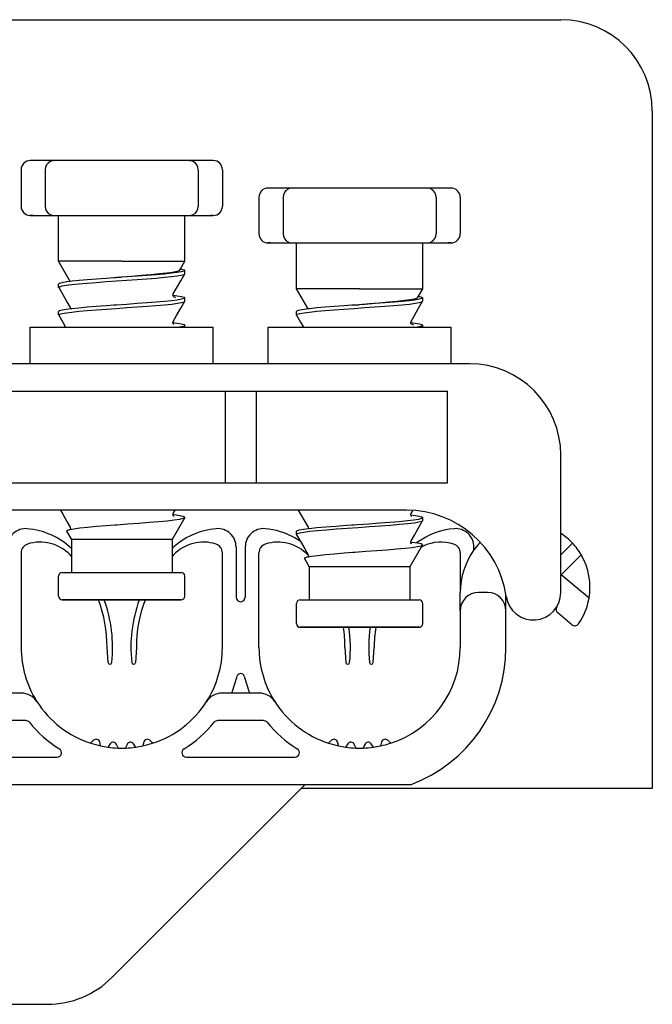
# Model space of a CAD drawing. Extents: x 207 to 999, y 210 to 769.
# Drawn here: x 881 to 888, y 726 to 737 of the extents above; entities that cross this region are included whole.
import ezdxf

# ---------------------------------------------------------------- set-up
doc = ezdxf.new("R2010")
doc.units = 0
doc.header["$LTSCALE"] = 65.395
doc.header["$MEASUREMENT"] = 0
for name, color, linetype in [('133-357792_DXF_CONTINUOUS_LINE', 7, 'CONTINUOUS'), ('59-273163_DXF_CONTINUOUS_LINE', 7, 'CONTINUOUS'), ('59-273165_DXF_CONTINUOUS_LINE', 7, 'CONTINUOUS'), ('59-273170_DXF_CONTINUOUS_LINE', 7, 'CONTINUOUS')]:
    doc.layers.add(name, color=color, linetype=linetype)

msp = doc.modelspace()

# ---------------------------------------------------------------- linework, layer by layer
at = {"layer": '133-357792_DXF_CONTINUOUS_LINE', "color": 3, "linetype": 'Continuous'}
for p, q in [((866.16849, 737.23547), (886.76849, 737.23547)), ((887.76849, 736.23547), (887.76849, 728.83547)), ((883.96849, 728.83547), (883.92849, 728.83547)), ((887.76849, 728.83547), (883.96849, 728.83547))]:
    msp.add_line(p, q, dxfattribs=at)
msp.add_arc((886.76849, 736.23547), 1, 0, 90, dxfattribs=at)
at = {"layer": '59-273163_DXF_CONTINUOUS_LINE', "color": 7, "linetype": 'Continuous'}
for p, q in [((880.99849, 735.69547), (880.9685, 735.69547)), ((881.10311, 735.69547), (880.99849, 735.69547)), ((881.18177, 735.69547), (881.10311, 735.69547)), ((881.23212, 735.69547), (881.18177, 735.69547)), ((881.2321, 735.69547), (881.2321, 735.69547)), ((881.33309, 735.69547), (881.2321, 735.69547)), ((881.53137, 735.69547), (881.33309, 735.69547)), ((881.72129, 735.69547), (881.53137, 735.69547)), ((881.89708, 735.69547), (881.72129, 735.69547)), ((882.0399, 735.69547), (881.89708, 735.69547)), ((882.21569, 735.69547), (882.0399, 735.69547)), ((882.40561, 735.69547), (882.21569, 735.69547)), ((882.60389, 735.69547), (882.40561, 735.69547)), ((882.70488, 735.69547), (882.60389, 735.69547)), ((882.75521, 735.69547), (882.70486, 735.69547)), ((882.70488, 735.69547), (882.70488, 735.69547)), ((882.83388, 735.69547), (882.75521, 735.69547)), ((882.93849, 735.69547), (882.83388, 735.69547)), ((882.96848, 735.69547), (882.93849, 735.69547)), ((880.86849, 735.59547), (880.86849, 735.19547)), ((881.13209, 735.59547), (881.13209, 735.19547)), ((882.80489, 735.59547), (882.80489, 735.19547)), ((883.06849, 735.59547), (883.06849, 735.19547)), ((883.59849, 735.39547), (883.5685, 735.39547)), ((883.70311, 735.39547), (883.59849, 735.39547)), ((883.78177, 735.39547), (883.70311, 735.39547)), ((883.83212, 735.39547), (883.78177, 735.39547)), ((883.8321, 735.39547), (883.8321, 735.39547)), ((883.93309, 735.39547), (883.8321, 735.39547)), ((884.13137, 735.39547), (883.93309, 735.39547)), ((884.32129, 735.39547), (884.13137, 735.39547)), ((884.49708, 735.39547), (884.32129, 735.39547)), ((884.6399, 735.39547), (884.49708, 735.39547)), ((884.81569, 735.39547), (884.6399, 735.39547)), ((885.00561, 735.39547), (884.81569, 735.39547)), ((885.20389, 735.39547), (885.00561, 735.39547)), ((885.30488, 735.39547), (885.20389, 735.39547)), ((885.35521, 735.39547), (885.30486, 735.39547)), ((885.30488, 735.39547), (885.30488, 735.39547)), ((885.43388, 735.39547), (885.35521, 735.39547)), ((885.53849, 735.39547), (885.43388, 735.39547)), ((885.56848, 735.39547), (885.53849, 735.39547)), ((883.46849, 735.29547), (883.46849, 734.89547)), ((883.73209, 735.29547), (883.73209, 734.89547)), ((885.40489, 735.29547), (885.40489, 734.89547)), ((885.66849, 735.29547), (885.66849, 734.89547)), ((880.9685, 735.09547), (880.99849, 735.09547)), ((880.99849, 735.09547), (881.10311, 735.09547)), ((881.10311, 735.09547), (881.18177, 735.09547)), ((881.18177, 735.09547), (881.23212, 735.09547)), ((881.2321, 735.09547), (881.2321, 735.09547)), ((881.2321, 735.09547), (881.33309, 735.09547)), ((881.27849, 734.94547), (881.27849, 735.09547)), ((881.33309, 735.09547), (881.53137, 735.09547)), ((881.53137, 735.09547), (881.72129, 735.09547)), ((881.72129, 735.09547), (881.89708, 735.09547)), ((881.89708, 735.09547), (882.0399, 735.09547)), ((882.0399, 735.09547), (882.21569, 735.09547)), ((882.21569, 735.09547), (882.40561, 735.09547)), ((882.40561, 735.09547), (882.60389, 735.09547)), ((882.60389, 735.09547), (882.70488, 735.09547)), ((882.65849, 735.0596), (882.65849, 735.09547)), ((882.65849, 734.79547), (882.65849, 735.0596)), ((882.70486, 735.09547), (882.75521, 735.09547)), ((882.70488, 735.09547), (882.70488, 735.09547)), ((882.75521, 735.09547), (882.83388, 735.09547)), ((882.83388, 735.09547), (882.93849, 735.09547)), ((882.93849, 735.09547), (882.96848, 735.09547)), ((881.27849, 734.9096), (881.27849, 734.94547)), ((881.27849, 734.64547), (881.27849, 734.9096)), ((882.65849, 734.7596), (882.65849, 734.79547)), ((882.65849, 734.59547), (882.65849, 734.7596)), ((883.5685, 734.79547), (883.59849, 734.79547)), ((883.59849, 734.79547), (883.70311, 734.79547)), ((883.70311, 734.79547), (883.78177, 734.79547)), ((883.78177, 734.79547), (883.83212, 734.79547)), ((883.8321, 734.79547), (883.8321, 734.79547)), ((883.8321, 734.79547), (883.93309, 734.79547)), ((883.87849, 734.64547), (883.87849, 734.79547)), ((883.93309, 734.79547), (884.13137, 734.79547)), ((884.13137, 734.79547), (884.32129, 734.79547)), ((884.32129, 734.79547), (884.49708, 734.79547)), ((884.49708, 734.79547), (884.6399, 734.79547)), ((884.6399, 734.79547), (884.81569, 734.79547)), ((884.81569, 734.79547), (885.00561, 734.79547)), ((885.00561, 734.79547), (885.20389, 734.79547)), ((885.20389, 734.79547), (885.30488, 734.79547)), ((885.25849, 734.7596), (885.25849, 734.79547)), ((885.25849, 734.49547), (885.25849, 734.7596)), ((885.30486, 734.79547), (885.35521, 734.79547)), ((885.30488, 734.79547), (885.30488, 734.79547)), ((885.35521, 734.79547), (885.43388, 734.79547)), ((885.43388, 734.79547), (885.53849, 734.79547)), ((885.53849, 734.79547), (885.56848, 734.79547)), ((881.27849, 734.6096), (881.27849, 734.64547)), ((881.27849, 734.59547), (881.27849, 734.6096)), ((881.40592, 734.37476), (881.27849, 734.59547)), ((882.61087, 734.51299), (882.65849, 734.59547)), ((883.87849, 734.6096), (883.87849, 734.64547)), ((883.87849, 734.34547), (883.87849, 734.6096)), ((882.60105, 734.49597), (882.61087, 734.51299)), ((882.65849, 734.4596), (882.65849, 734.49547)), ((882.65849, 734.4596), (882.65849, 734.49547)), ((885.25849, 734.4596), (885.25849, 734.49547)), ((881.40763, 734.37498), (881.40592, 734.37476)), ((881.89486, 734.41537), (881.88216, 734.41448)), ((881.9054, 734.4161), (881.89486, 734.41537)), ((881.90537, 734.4164), (881.96484, 734.42106)), ((881.9111, 734.4165), (881.9054, 734.4161)), ((881.9649, 734.42022), (881.9111, 734.4165)), ((882.65794, 734.45769), (882.65849, 734.4596)), ((885.25849, 734.29547), (885.25849, 734.4596)), ((881.27849, 734.3096), (881.27849, 734.34547)), ((881.27849, 734.3096), (881.27849, 734.34547)), ((881.27904, 734.30769), (881.27849, 734.3096)), ((883.87849, 734.3096), (883.87849, 734.34547)), ((883.87849, 734.29547), (883.87849, 734.3096)), ((884.00592, 734.07476), (883.87849, 734.29547)), ((885.21087, 734.21299), (885.25849, 734.29547)), ((882.52835, 734.22511), (882.52986, 734.22492)), ((882.52849, 734.22509), (882.5284, 734.22554)), ((882.5316, 734.23864), (882.5316, 734.23866)), ((882.53622, 734.20864), (882.53531, 734.20893)), ((882.65794, 734.15769), (882.65849, 734.1596)), ((882.65849, 734.1596), (882.65849, 734.19547)), ((882.65849, 734.1596), (882.65849, 734.19547)), ((885.20105, 734.19597), (885.21087, 734.21299)), ((885.25794, 734.15769), (885.25849, 734.1596)), ((885.25849, 734.1596), (885.25849, 734.19547)), ((885.25849, 734.1596), (885.25849, 734.19547)), ((881.40538, 734.08866), (881.40538, 734.08866)), ((881.40832, 734.07508), (881.40712, 734.07493)), ((881.90538, 734.1161), (881.88216, 734.11448)), ((881.90994, 734.11642), (881.90538, 734.1161)), ((884.00763, 734.07498), (884.00592, 734.07476)), ((884.49486, 734.11537), (884.48216, 734.11448)), ((884.5054, 734.1161), (884.49486, 734.11537)), ((884.50537, 734.1164), (884.56484, 734.12106)), ((884.5111, 734.1165), (884.5054, 734.1161)), ((884.5649, 734.12022), (884.5111, 734.1165)), ((881.27849, 734.0096), (881.27849, 734.04547)), ((881.27849, 734.0096), (881.27849, 734.04547)), ((881.27904, 734.00769), (881.27849, 734.0096)), ((883.87849, 734.0096), (883.87849, 734.04547)), ((883.87849, 734.0096), (883.87849, 734.04547)), ((883.87904, 734.00769), (883.87849, 734.0096)), ((882.52869, 733.92506), (882.52987, 733.92491)), ((882.5316, 733.93866), (882.5316, 733.93866)), ((882.65849, 733.89547), (882.64918, 733.88762)), ((882.65849, 733.87547), (882.65849, 733.89547)), ((882.65849, 733.87547), (882.65849, 733.89547)), ((885.12835, 733.92511), (885.12986, 733.92492)), ((885.12849, 733.92509), (885.1284, 733.92554)), ((885.1316, 733.93864), (885.1316, 733.93866)), ((885.13622, 733.90864), (885.13531, 733.90893)), ((885.25849, 733.89547), (885.24913, 733.8876)), ((885.25849, 733.87547), (885.25849, 733.89547)), ((885.25849, 733.87547), (885.25849, 733.89547)), ((882.65706, 731.79549), (882.51849, 731.55547)), ((882.65706, 731.79549), (882.51849, 731.55547)), ((882.53008, 731.82493), (882.52825, 731.82513)), ((882.52848, 731.8251), (882.5284, 731.82552)), ((882.5316, 731.83866), (882.55284, 731.87547)), ((882.5316, 731.83864), (882.5316, 731.83866)), ((885.12868, 731.82508), (885.12986, 731.82493)), ((885.1316, 731.83866), (885.14941, 731.86954)), ((885.1316, 731.83866), (885.1316, 731.83866)), ((885.25849, 731.7596), (885.25849, 731.79547)), ((885.25849, 731.7596), (885.25849, 731.79547)), ((881.40538, 731.68866), (881.40538, 731.68866)), ((881.89361, 731.71531), (881.90539, 731.71619)), ((884.00538, 731.68866), (884.00538, 731.68866)), ((884.48216, 731.71448), (884.50538, 731.7161)), ((885.25849, 731.7596), (885.25794, 731.75769)), ((881.36609, 731.64624), (881.41849, 731.55547)), ((881.36609, 731.64624), (881.41849, 731.55547)), ((881.39843, 731.66404), (881.40585, 731.66544)), ((883.87849, 731.6096), (883.87849, 731.64547)), ((883.87849, 731.6096), (883.87904, 731.60769)), ((884.00717, 731.67495), (884.00819, 731.67508)), ((884.00819, 731.67508), (884.01883, 731.67647)), ((881.41849, 731.55547), (881.41849, 731.19547)), ((881.41849, 731.55547), (881.41849, 731.19547)), ((882.51849, 731.55547), (882.51849, 731.19547)), ((882.51849, 731.55547), (882.51849, 731.19547)), ((885.25706, 731.49549), (885.11849, 731.25547)), ((885.25706, 731.49549), (885.11849, 731.25547)), ((885.13008, 731.52493), (885.12825, 731.52513)), ((885.12848, 731.5251), (885.1284, 731.52552)), ((885.1316, 731.53864), (885.1316, 731.53866)), ((883.99843, 731.36404), (884.00585, 731.36544)), ((884.00538, 731.38866), (884.00538, 731.38866)), ((884.49361, 731.41531), (884.50539, 731.41619)), ((883.96609, 731.34624), (884.01849, 731.25547)), ((883.96609, 731.34624), (884.01849, 731.25547)), ((884.01849, 731.25547), (884.01849, 730.89547)), ((884.01849, 731.25547), (884.01849, 730.89547)), ((885.11849, 731.25547), (885.11849, 730.89547)), ((885.11849, 731.25547), (885.11849, 730.89547)), ((881.27849, 731.04547), (881.27849, 731.15547)), ((881.3185, 731.19547), (881.41849, 731.19547)), ((881.41849, 731.19547), (882.51849, 731.19547)), ((881.41849, 731.19547), (881.41926, 731.19547)), ((882.51849, 731.19547), (882.61607, 731.19547)), ((882.61607, 731.19547), (882.61846, 731.19547)), ((882.61607, 731.19547), (882.61715, 731.19547)), ((882.65849, 730.93547), (882.65849, 731.15547)), ((881.27849, 731.0096), (881.27849, 731.04547)), ((881.27849, 730.93547), (881.27849, 731.0096)), ((881.3293, 730.89547), (881.31849, 730.89547)), ((881.32022, 730.89547), (881.31852, 730.89547)), ((881.31852, 730.89547), (881.32931, 730.89547)), ((881.95658, 730.89547), (881.3293, 730.89547)), ((881.96849, 730.89547), (881.95658, 730.89547)), ((881.95658, 730.89547), (881.96849, 730.89547)), ((882.61145, 730.89547), (881.96849, 730.89547)), ((882.60951, 730.89547), (882.61671, 730.89547)), ((882.61848, 730.89547), (882.61145, 730.89547)), ((882.61671, 730.89547), (882.61846, 730.89547)), ((883.87849, 730.74547), (883.87849, 730.85547)), ((883.9185, 730.89547), (884.01849, 730.89547)), ((884.01849, 730.89547), (885.11849, 730.89547)), ((884.01849, 730.89547), (884.01926, 730.89547)), ((885.11849, 730.89547), (885.21607, 730.89547)), ((885.21607, 730.89547), (885.21846, 730.89547)), ((885.21607, 730.89547), (885.21715, 730.89547)), ((885.25849, 730.63547), (885.25849, 730.85547)), ((883.87849, 730.7096), (883.87849, 730.74547)), ((883.87849, 730.63547), (883.87849, 730.7096)), ((883.9293, 730.59547), (883.91849, 730.59547)), ((883.92022, 730.59547), (883.91852, 730.59547)), ((883.91852, 730.59547), (883.92931, 730.59547)), ((884.55658, 730.59547), (883.9293, 730.59547)), ((884.56849, 730.59547), (884.55658, 730.59547)), ((884.55658, 730.59547), (884.56849, 730.59547)), ((885.21145, 730.59547), (884.56849, 730.59547)), ((885.20951, 730.59547), (885.21671, 730.59547)), ((885.21848, 730.59547), (885.21145, 730.59547)), ((885.21671, 730.59547), (885.21846, 730.59547))]:
    msp.add_line(p, q, dxfattribs=at)
for points in [[(880.99849, 735.69547), (880.98222, 735.69547), (880.97198, 735.69547), (880.96914, 735.69547)], [(882.96785, 735.69547), (882.96849, 735.69547), (882.965, 735.69547), (882.95476, 735.69547), (882.93849, 735.69547)], [(883.59849, 735.39547), (883.58222, 735.39547), (883.57198, 735.39547), (883.56914, 735.39547)], [(885.56785, 735.39547), (885.56849, 735.39547), (885.565, 735.39547), (885.55476, 735.39547), (885.53849, 735.39547)], [(880.99849, 735.09547), (880.98222, 735.09547), (880.97198, 735.09547), (880.96914, 735.09547)], [(882.96785, 735.09547), (882.96849, 735.09547), (882.965, 735.09547), (882.95476, 735.09547), (882.93849, 735.09547)], [(883.59849, 734.79547), (883.58222, 734.79547), (883.57198, 734.79547), (883.56914, 734.79547)], [(885.56785, 734.79547), (885.56849, 734.79547), (885.565, 734.79547), (885.55476, 734.79547), (885.53849, 734.79547)], [(881.96849, 734.59547), (881.85196, 734.59547), (881.73878, 734.59547), (881.6322, 734.59547), (881.53528, 734.59547), (881.45081, 734.59547), (881.3812, 734.59547), (881.32847, 734.59547), (881.29412, 734.59547), (881.27915, 734.59547), (881.27849, 734.59547)], [(881.96849, 734.59547), (882.09528, 734.59547), (882.21775, 734.59547), (882.33173, 734.59547), (882.43334, 734.59547), (882.51912, 734.59547), (882.58615, 734.59547), (882.63215, 734.59547), (882.65555, 734.59547), (882.65849, 734.59547)], [(882.60105, 734.49598), (882.59596, 734.49166), (882.56997, 734.4829), (882.52398, 734.47412), (882.45975, 734.46532), (882.37966, 734.45651), (882.28663, 734.44767), (882.18402, 734.43882), (882.07547, 734.42995), (881.96484, 734.42106)], [(882.65849, 734.49547), (882.64909, 734.48758), (882.6207, 734.4796), (882.57422, 734.47163), (882.51192, 734.46377), (882.43496, 734.45592), (882.34552, 734.44807), (882.24622, 734.44025), (882.13943, 734.43243), (882.02646, 734.42449), (881.9649, 734.42022)], [(882.61087, 734.51299), (882.62327, 734.51079), (882.64963, 734.50313), (882.65849, 734.49547)], [(881.40592, 734.37476), (881.36276, 734.36932), (881.31629, 734.36135), (881.28789, 734.35336), (881.27849, 734.34547)], [(881.39116, 734.33703), (881.42249, 734.34101), (881.49938, 734.3489), (881.58998, 734.35687), (881.69066, 734.36481), (881.79748, 734.37264), (881.90994, 734.38054), (882.02456, 734.38848), (882.13665, 734.39635), (882.24342, 734.40417), (882.34433, 734.4121), (882.43526, 734.42007), (882.51256, 734.42797), (882.57461, 734.43581), (882.62088, 734.44376), (882.64913, 734.45173), (882.65794, 734.45769)], [(881.88216, 734.41448), (881.7981, 734.40856), (881.69114, 734.40072), (881.59106, 734.39284), (881.50157, 734.38499), (881.42504, 734.37717), (881.40763, 734.37498)], [(882.5316, 734.23866), (882.56875, 734.30307), (882.61393, 734.38139), (882.65794, 734.45769)], [(881.27849, 734.3096), (881.2878, 734.31745), (881.31574, 734.32536), (881.36122, 734.33322), (881.39116, 734.33703)], [(881.27904, 734.30769), (881.32305, 734.23139), (881.36823, 734.15307), (881.40538, 734.08866)], [(884.56849, 734.29547), (884.45196, 734.29547), (884.33878, 734.29547), (884.2322, 734.29547), (884.13528, 734.29547), (884.05081, 734.29547), (883.9812, 734.29547), (883.92847, 734.29547), (883.89412, 734.29547), (883.87915, 734.29547), (883.87849, 734.29547)], [(884.56849, 734.29547), (884.69528, 734.29547), (884.81775, 734.29547), (884.93173, 734.29547), (885.03334, 734.29547), (885.11912, 734.29547), (885.18615, 734.29547), (885.23215, 734.29547), (885.25555, 734.29547), (885.25849, 734.29547)], [(881.27849, 734.0096), (881.28775, 734.01743), (881.31545, 734.0253), (881.36114, 734.03321), (881.42302, 734.04107), (881.50042, 734.049), (881.59163, 734.05701), (881.69294, 734.06498), (881.80026, 734.07284), (881.91191, 734.08068), (882.02536, 734.08854), (882.13762, 734.09642), (882.24495, 734.10428), (882.3462, 734.11226), (882.4373, 734.12026), (882.51457, 734.1282), (882.57621, 734.13604), (882.62149, 734.14389), (882.64918, 734.15174), (882.65794, 734.15769)], [(882.65849, 734.19547), (882.64913, 734.1876), (882.62088, 734.17964), (882.57461, 734.17169), (882.51256, 734.16385), (882.43526, 734.15595), (882.34433, 734.14798), (882.24342, 734.14004), (882.13665, 734.13223), (882.02456, 734.12436), (881.90994, 734.11642)], [(882.5284, 734.22647), (882.52914, 734.23241), (882.5316, 734.23864)], [(882.53531, 734.20893), (882.53494, 734.20923), (882.52996, 734.2171), (882.52849, 734.22509)], [(882.52986, 734.22492), (882.57459, 734.21926), (882.62086, 734.21131), (882.64913, 734.20335), (882.65849, 734.19547)], [(882.5316, 733.93866), (882.56875, 734.00307), (882.61393, 734.08139), (882.65794, 734.15769)], [(882.53598, 734.20791), (882.53738, 734.20725), (882.53531, 734.20893)], [(882.55779, 734.19635), (882.54886, 734.20467), (882.53622, 734.20864)], [(883.99116, 734.03703), (884.02249, 734.04101), (884.09938, 734.0489), (884.18998, 734.05687), (884.29066, 734.06481), (884.39748, 734.07264), (884.50994, 734.08054), (884.62456, 734.08848), (884.73665, 734.09635), (884.84342, 734.10417), (884.94433, 734.1121), (885.03526, 734.12007), (885.11256, 734.12797), (885.17461, 734.13581), (885.22088, 734.14376), (885.24913, 734.15173), (885.25794, 734.15769)], [(885.20105, 734.19598), (885.19596, 734.19166), (885.16997, 734.1829), (885.12398, 734.17412), (885.05975, 734.16532), (884.97966, 734.15651), (884.88663, 734.14767), (884.78402, 734.13882), (884.67547, 734.12995), (884.56484, 734.12106)], [(885.25849, 734.19547), (885.24909, 734.18758), (885.2207, 734.1796), (885.17422, 734.17163), (885.11192, 734.16377), (885.03496, 734.15592), (884.94552, 734.14807), (884.84622, 734.14025), (884.73943, 734.13243), (884.62646, 734.12449), (884.5649, 734.12022)], [(885.1316, 733.93866), (885.16875, 734.00307), (885.21393, 734.08139), (885.25794, 734.15769)], [(885.21087, 734.21299), (885.22327, 734.21079), (885.24963, 734.20313), (885.25849, 734.19547)], [(881.40712, 734.07493), (881.36121, 734.06909), (881.31574, 734.06123), (881.2878, 734.05332), (881.27849, 734.04547)], [(881.40538, 734.08866), (881.40858, 734.07606), (881.40832, 734.07508)], [(881.88216, 734.11448), (881.79748, 734.10851), (881.69066, 734.10069), (881.58998, 734.09275), (881.49938, 734.08478), (881.42248, 734.07688), (881.40832, 734.07508)], [(884.00592, 734.07476), (883.96276, 734.06932), (883.91629, 734.06135), (883.88789, 734.05336), (883.87849, 734.04547)], [(884.48216, 734.11448), (884.3981, 734.10856), (884.29114, 734.10072), (884.19106, 734.09284), (884.10157, 734.08499), (884.02504, 734.07717), (884.00763, 734.07498)], [(881.27904, 734.00769), (881.32305, 733.93139), (881.35531, 733.87547)], [(883.87849, 734.0096), (883.8878, 734.01745), (883.91574, 734.02536), (883.96122, 734.03322), (883.99116, 734.03703)], [(883.87904, 734.00769), (883.92305, 733.93139), (883.95531, 733.87547)], [(882.52869, 733.92506), (882.5284, 733.92617), (882.5316, 733.93866)], [(882.53409, 733.90867), (882.53708, 733.9074), (882.53636, 733.90797), (882.53171, 733.91338), (882.52869, 733.92506)], [(882.52987, 733.92491), (882.57423, 733.91932), (882.6207, 733.91135), (882.64909, 733.90336), (882.65849, 733.89547)], [(882.64918, 733.88762), (882.62149, 733.87977), (882.59672, 733.87547)], [(885.1284, 733.92647), (885.12914, 733.93241), (885.1316, 733.93864)], [(885.13531, 733.90893), (885.13494, 733.90923), (885.12996, 733.9171), (885.12849, 733.92509)], [(885.12986, 733.92492), (885.17459, 733.91926), (885.22086, 733.91131), (885.24913, 733.90335), (885.25849, 733.89547)], [(885.13598, 733.90791), (885.13738, 733.90725), (885.13531, 733.90893)], [(885.15779, 733.89635), (885.14886, 733.90467), (885.13622, 733.90864)], [(885.24913, 733.8876), (885.22088, 733.87964), (885.19666, 733.87547)], [(881.29763, 731.87547), (881.32305, 731.83139), (881.36823, 731.75307), (881.40538, 731.68866)], [(881.90539, 731.71619), (881.91606, 731.71699), (882.03684, 731.72588), (882.15575, 731.73467), (882.26859, 731.74334), (882.37284, 731.752), (882.46537, 731.76067), (882.54227, 731.76931), (882.6018, 731.77805), (882.64073, 731.78682), (882.65706, 731.79549)], [(882.5284, 731.82647), (882.52914, 731.83241), (882.5316, 731.83864)], [(882.53547, 731.80813), (882.53738, 731.80725), (882.53496, 731.80921), (882.52992, 731.81721), (882.52848, 731.8251)], [(882.65755, 731.79796), (882.6403, 731.80646), (882.60182, 731.81496), (882.54331, 731.82346), (882.53008, 731.82493)], [(882.65706, 731.79549), (882.65754, 731.79672), (882.65755, 731.79796)], [(883.89763, 731.87547), (883.92305, 731.83139), (883.96823, 731.75307), (884.00538, 731.68866)], [(884.50538, 731.7161), (884.54674, 731.71897), (884.66922, 731.72747), (884.78852, 731.73597), (884.90086, 731.74447), (885.0027, 731.75297), (885.0908, 731.76147), (885.16239, 731.76997), (885.21521, 731.77847), (885.24759, 731.78697), (885.25849, 731.79547)], [(885.12868, 731.82508), (885.1284, 731.82616), (885.1316, 731.83866)], [(885.13407, 731.80868), (885.13708, 731.8074), (885.13636, 731.80797), (885.13171, 731.81338), (885.12868, 731.82508)], [(885.12986, 731.82493), (885.17621, 731.81903), (885.22147, 731.81118), (885.24918, 731.80333), (885.25849, 731.79547)], [(881.40538, 731.68866), (881.40858, 731.67645), (881.40585, 731.66544)], [(881.40585, 731.66544), (881.445, 731.67283), (881.5108, 731.68165), (881.59446, 731.69055), (881.6922, 731.69941), (881.79965, 731.70814), (881.89361, 731.71531)], [(885.25794, 731.75769), (885.24774, 731.75116), (885.21582, 731.74272), (885.16372, 731.73428), (885.09307, 731.72584), (885.00607, 731.7174), (884.90542, 731.70896), (884.79428, 731.70052), (884.6761, 731.69207), (884.55456, 731.68363), (884.43346, 731.67519), (884.31657, 731.66675), (884.20753, 731.65831), (884.10974, 731.64987), (884.02625, 731.64143), (883.95967, 731.63299), (883.91206, 731.62455), (883.8849, 731.61611), (883.87849, 731.6096)], [(884.00538, 731.68866), (884.00858, 731.67669), (884.00819, 731.67508)], [(884.01883, 731.67647), (884.10137, 731.68497), (884.19869, 731.69347), (884.30769, 731.70197), (884.42494, 731.71047), (884.48216, 731.71448)], [(885.1316, 731.53866), (885.16875, 731.60307), (885.21393, 731.68139), (885.25794, 731.75769)], [(881.36609, 731.64624), (881.37147, 731.65508), (881.39752, 731.66381)], [(881.39752, 731.66381), (881.39795, 731.66395), (881.39843, 731.66404)], [(883.87849, 731.64547), (883.88305, 731.65097), (883.90791, 731.65947), (883.95365, 731.66797), (884.00717, 731.67495)], [(883.87904, 731.60769), (883.92305, 731.53139), (883.96823, 731.45307), (884.00538, 731.38866)], [(882.51849, 731.55547), (882.50792, 731.55547), (882.47662, 731.55547), (882.4258, 731.55547), (882.3574, 731.55547), (882.27405, 731.55547), (882.17897, 731.55547), (882.07579, 731.55547), (881.96849, 731.55547), (881.86119, 731.55547), (881.75801, 731.55547), (881.66293, 731.55547), (881.57958, 731.55547), (881.51118, 731.55547), (881.46036, 731.55547), (881.42906, 731.55547), (881.41849, 731.55547)], [(884.50539, 731.41619), (884.51606, 731.41699), (884.63684, 731.42588), (884.75575, 731.43467), (884.86859, 731.44334), (884.97284, 731.452), (885.06537, 731.46067), (885.14227, 731.46931), (885.2018, 731.47805), (885.24073, 731.48682), (885.25706, 731.49549)], [(885.1284, 731.52647), (885.12914, 731.53241), (885.1316, 731.53864)], [(885.13547, 731.50813), (885.13738, 731.50725), (885.13496, 731.50921), (885.12992, 731.51721), (885.12848, 731.5251)], [(885.25755, 731.49796), (885.2403, 731.50646), (885.20182, 731.51496), (885.14331, 731.52346), (885.13008, 731.52493)], [(885.25706, 731.49549), (885.25754, 731.49672), (885.25755, 731.49796)], [(883.96609, 731.34624), (883.97147, 731.35508), (883.99752, 731.36381)], [(883.99752, 731.36381), (883.99795, 731.36395), (883.99843, 731.36404)], [(884.00538, 731.38866), (884.00858, 731.37645), (884.00585, 731.36544)], [(884.00585, 731.36544), (884.045, 731.37283), (884.1108, 731.38165), (884.19446, 731.39055), (884.2922, 731.39941), (884.39965, 731.40814), (884.49361, 731.41531)], [(885.11849, 731.25547), (885.10792, 731.25547), (885.07662, 731.25547), (885.0258, 731.25547), (884.9574, 731.25547), (884.87405, 731.25547), (884.77897, 731.25547), (884.67579, 731.25547), (884.56849, 731.25547), (884.46119, 731.25547), (884.35801, 731.25547), (884.26293, 731.25547), (884.17958, 731.25547), (884.11118, 731.25547), (884.06036, 731.25547), (884.02906, 731.25547), (884.01849, 731.25547)], [(881.31876, 731.19547), (881.31879, 731.19547), (881.33256, 731.19547), (881.3664, 731.19547), (881.41849, 731.19547)], [(881.41926, 731.19547), (881.48945, 731.19547), (881.57477, 731.19547), (881.67252, 731.19547), (881.77962, 731.19547), (881.89268, 731.19547), (882.00813, 731.19547), (882.12233, 731.19547), (882.23167, 731.19547), (882.33271, 731.19547), (882.42224, 731.19547), (882.49745, 731.19547), (882.51849, 731.19547)], [(882.51849, 731.19547), (882.55596, 731.19547), (882.59592, 731.19547), (882.61607, 731.19547)], [(881.32931, 730.89547), (881.35929, 730.89547), (881.40757, 730.89547), (881.4727, 730.89547), (881.55271, 730.89547), (881.64521, 730.89547), (881.74742, 730.89547), (881.85627, 730.89547), (881.95658, 730.89547)], [(881.96849, 730.89547), (882.08201, 730.89547), (882.19205, 730.89547), (882.29521, 730.89547), (882.38833, 730.89547), (882.46854, 730.89547), (882.53338, 730.89547), (882.58086, 730.89547), (882.60951, 730.89547)], [(883.91876, 730.89547), (883.91879, 730.89547), (883.93256, 730.89547), (883.9664, 730.89547), (884.01849, 730.89547)], [(884.01926, 730.89547), (884.08945, 730.89547), (884.17477, 730.89547), (884.27252, 730.89547), (884.37962, 730.89547), (884.49268, 730.89547), (884.60813, 730.89547), (884.72233, 730.89547), (884.83167, 730.89547), (884.93271, 730.89547), (885.02224, 730.89547), (885.09745, 730.89547), (885.11849, 730.89547)], [(885.11849, 730.89547), (885.15596, 730.89547), (885.19592, 730.89547), (885.21607, 730.89547)], [(883.92931, 730.59547), (883.95929, 730.59547), (884.00757, 730.59547), (884.0727, 730.59547), (884.15271, 730.59547), (884.24521, 730.59547), (884.34742, 730.59547), (884.45627, 730.59547), (884.55658, 730.59547)], [(884.56849, 730.59547), (884.68201, 730.59547), (884.79205, 730.59547), (884.89521, 730.59547), (884.98833, 730.59547), (885.06854, 730.59547), (885.13338, 730.59547), (885.18086, 730.59547), (885.20951, 730.59547)]]:
    msp.add_lwpolyline(points, dxfattribs=at)
for centre, radius, start, end in [((880.96849, 735.59547), 0.1, 90.000006, 180), ((881.23209, 735.59547), 0.1, 117.225185, 180), ((881.23209, 735.59547), 0.1, 90.000005, 117.225185), ((882.70489, 735.59547), 0.1, 62.774815, 89.999995), ((882.70489, 735.59547), 0.1, 0, 62.774815), ((882.96849, 735.59547), 0.1, 0, 89.999994), ((883.56849, 735.29547), 0.1, 90.000006, 180), ((883.83209, 735.29547), 0.1, 117.225185, 180), ((883.83209, 735.29547), 0.1, 90.000005, 117.225185), ((885.30489, 735.29547), 0.1, 62.774815, 89.999995), ((885.30489, 735.29547), 0.1, 0, 62.774815), ((885.56849, 735.29547), 0.1, 0, 89.999994), ((880.96849, 735.19547), 0.1, 180, 269.999994), ((881.23209, 735.19547), 0.1, 180, 242.774815), ((882.70489, 735.19547), 0.1, 297.225185, 0), ((882.96849, 735.19547), 0.1, 270.000006, 0), ((881.23209, 735.19547), 0.1, 242.774815, 269.999995), ((882.70489, 735.19547), 0.1, 270.000005, 297.225185), ((883.56849, 734.89547), 0.1, 180, 269.999994), ((883.83209, 734.89547), 0.1, 180, 242.774815), ((883.83209, 734.89547), 0.1, 242.774815, 269.999995), ((885.30489, 734.89547), 0.1, 270.000005, 297.225185), ((885.30489, 734.89547), 0.1, 297.225185, 0), ((885.56849, 734.89547), 0.1, 270.000006, 0), ((881.31849, 731.15547), 0.04, 89.998773, 180), ((882.61849, 731.15547), 0.04, 0, 90.000048), ((881.31849, 730.93547), 0.04, 180, 270.000007), ((882.61849, 730.93547), 0.04, 269.998671, 0), ((883.91849, 730.85547), 0.04, 89.998773, 180), ((885.21849, 730.85547), 0.04, 0, 90.000048), ((883.91849, 730.63547), 0.04, 180, 270.000007), ((885.21849, 730.63547), 0.04, 269.998671, 0)]:
    msp.add_arc(centre, radius, start, end, dxfattribs=at)
at = {"layer": '59-273165_DXF_CONTINUOUS_LINE', "color": 7, "linetype": 'Continuous'}
for p, q in [((880.96849, 733.87547), (881.17754, 733.87547)), ((880.96849, 733.47547), (880.96849, 733.87547)), ((880.96849, 733.47547), (880.96849, 733.87547)), ((881.17754, 733.87547), (881.26849, 733.87547)), ((881.26849, 733.87547), (881.27885, 733.87547)), ((881.27885, 733.87547), (882.65813, 733.87547)), ((882.65813, 733.87547), (882.66849, 733.87547)), ((882.66849, 733.87547), (882.75944, 733.87547)), ((882.75944, 733.87547), (882.96849, 733.87547)), ((882.96849, 733.47547), (882.96849, 733.87547)), ((882.96849, 733.47547), (882.96849, 733.87547)), ((883.56849, 733.87547), (883.77754, 733.87547)), ((883.56849, 733.47547), (883.56849, 733.87547)), ((883.56849, 733.47547), (883.56849, 733.87547)), ((883.77754, 733.87547), (883.86849, 733.87547)), ((883.86849, 733.87547), (883.87885, 733.87547)), ((883.87885, 733.87547), (885.25813, 733.87547)), ((885.25813, 733.87547), (885.26849, 733.87547)), ((885.26849, 733.87547), (885.35944, 733.87547)), ((885.35944, 733.87547), (885.56849, 733.87547)), ((885.56849, 733.47547), (885.56849, 733.87547)), ((885.56849, 733.47547), (885.56849, 733.87547)), ((885.76849, 733.47547), (879.52501, 733.47547)), ((879.52501, 733.17547), (885.52799, 733.17547)), ((883.09986, 733.17547), (883.09986, 732.17547)), ((883.43712, 733.17547), (883.43712, 732.17547)), ((885.52799, 732.17547), (885.52799, 733.17547)), ((886.76849, 730.97547), (886.76849, 732.47547)), ((878.40849, 732.17547), (885.52799, 732.17547)), ((885.08285, 731.87547), (878.40849, 731.87547))]:
    msp.add_line(p, q, dxfattribs=at)
for centre, radius, start, end in [((885.76849, 732.47547), 1, 0, 90), ((885.08285, 730.77547), 1.1, 8.213211, 90), ((886.46849, 730.97547), 0.3, 188.213211, 0)]:
    msp.add_arc(centre, radius, start, end, dxfattribs=at)
at = {"layer": '59-273170_DXF_CONTINUOUS_LINE', "color": 7, "linetype": 'Continuous'}
for p, q in [((883.21849, 731.47339), (883.21849, 730.92547)), ((883.31849, 731.47339), (883.31849, 730.92547)), ((885.81849, 731.44184), (885.81849, 731.47339)), ((886.89524, 731.51536), (886.76849, 731.38861)), ((880.86849, 731.40921), (880.86849, 730.37547)), ((883.06849, 730.37547), (883.06849, 731.40921)), ((883.46849, 730.37547), (883.46849, 731.40921)), ((885.66849, 731.40921), (885.66849, 730.97547)), ((886.99216, 731.38601), (886.7734, 731.16725)), ((886.7734, 731.16725), (886.76849, 731.16295)), ((887.0767, 730.91275), (886.7734, 731.16725)), ((885.66849, 730.77547), (885.66849, 730.97547)), ((885.96849, 730.97547), (885.86849, 730.97547)), ((886.16849, 730.93262), (886.16849, 730.94562)), ((886.16849, 730.77547), (886.16849, 730.93262)), ((885.66849, 730.77547), (885.66849, 730.37547)), ((886.16849, 730.37547), (886.16849, 730.77547)), ((886.88808, 730.6234), (886.73386, 730.75281)), ((881.81962, 730.21058), (881.80849, 730.37547)), ((882.12849, 730.37547), (882.11736, 730.21058)), ((884.40849, 730.37547), (884.41962, 730.21058)), ((884.71736, 730.21058), (884.72849, 730.37547)), ((880.87305, 729.87547), (880.46394, 729.87547)), ((883.47305, 729.87547), (883.06394, 729.87547)), ((880.91968, 729.57547), (880.4173, 729.57547)), ((883.51968, 729.57547), (883.0173, 729.57547)), ((881.66068, 729.36056), (881.63165, 729.33152)), ((881.73793, 729.30409), (881.7276, 729.34263)), ((881.8416, 729.32253), (881.81831, 729.28927)), ((881.92761, 729.28005), (881.91061, 729.31649)), ((882.02637, 729.31649), (882.00937, 729.28005)), ((882.11867, 729.28927), (882.09538, 729.32253)), ((882.20938, 729.34263), (882.19905, 729.30409)), ((882.30534, 729.33152), (882.2763, 729.36056)), ((884.26068, 729.36056), (884.22922, 729.3291)), ((884.338, 729.30383), (884.3276, 729.34263)), ((884.4416, 729.32253), (884.41608, 729.28608)), ((884.52762, 729.28002), (884.51061, 729.31649)), ((884.62637, 729.31649), (884.60756, 729.27617)), ((884.71851, 729.2895), (884.69538, 729.32253)), ((884.80938, 729.34263), (884.79786, 729.29965)), ((884.90488, 729.33198), (884.8763, 729.36056)), ((881.73912, 729.29965), (881.73793, 729.30409)), ((881.92942, 729.27617), (881.92761, 729.28005)), ((884.33912, 729.29965), (884.338, 729.30383)), ((884.52942, 729.27617), (884.52762, 729.28002)), ((884.7209, 729.28608), (884.71851, 729.2895)), ((880.0756, 729.17547), (881.26138, 729.17547)), ((882.6756, 729.17547), (883.86138, 729.17547)), ((885.12527, 728.87547), (867.81171, 728.87547)), ((881.86138, 726.76837), (883.96849, 728.87547)), ((871.7827, 726.47547), (881.15428, 726.47547))]:
    msp.add_line(p, q, dxfattribs=at)
for centre, radius, start, end in [((880.91849, 731.47339), 0.2, 85.219808, 180), ((880.86849, 730.87547), 0.8, 46.514712, 85.219808), ((883.06849, 730.87547), 0.8, 94.780192, 133.485288), ((883.01849, 731.47339), 0.2, 0, 94.780192), ((883.51849, 731.47339), 0.2, 85.219808, 180), ((883.46849, 730.87547), 0.8, 60.666201, 85.219808), ((883.46849, 730.87547), 0.8, 55.473617, 60.666201), ((885.66849, 730.87547), 0.8, 94.780192, 126.699616), ((885.61849, 731.47339), 0.2, 0, 94.780192), ((886.38724, 731.03377), 0.7, 43.47133, 56.893746), ((880.96849, 731.40921), 0.1, 107.882151, 180), ((881.07671, 731.07378), 0.45245, 43.602819, 107.882151), ((882.86027, 731.07378), 0.45245, 72.117849, 136.397181), ((882.96849, 731.40921), 0.1, 0, 72.117849), ((883.56849, 731.40921), 0.1, 107.882151, 180), ((883.67671, 731.07378), 0.45245, 43.602819, 107.882151), ((885.46027, 731.07378), 0.45245, 115.564333, 119.152623), ((885.46027, 731.07378), 0.45245, 72.117849, 115.564333), ((885.56849, 731.40921), 0.1, 0, 72.117849), ((886.38724, 731.03377), 0.7, 135.792979, 144.340912), ((886.38724, 731.03377), 0.7, 30.211685, 43.47133), ((880.34349, 730.37547), 1.465, 42.755634, 43.602819), ((883.59349, 730.37547), 1.465, 136.397181, 137.244366), ((882.94349, 730.37547), 1.465, 43.450618, 43.602819), ((886.46849, 730.97547), 0.8, 144.340912, 180), ((886.38724, 731.03377), 0.7, 350.044492, 30.211685), ((885.86849, 730.77547), 0.2, 90, 180), ((885.96849, 730.77547), 0.2, 0, 90), ((880.34349, 730.37547), 1.465, 0, 20.805024), ((880.34349, 730.37547), 1.525, 353.761428, 19.965405), ((883.59349, 730.37547), 1.525, 160.034595, 186.238572), ((883.59349, 730.37547), 1.465, 159.194976, 180), ((883.26849, 730.92547), 0.05, 180, 0), ((886.38724, 731.03377), 0.7, 325.081219, 350.044492), ((886.766, 730.79111), 0.05, 148.213211, 230), ((886.92022, 730.6617), 0.05, 230, 325.081219), ((882.94349, 730.37547), 1.465, 0, 8.646375), ((882.94349, 730.37547), 1.525, 353.761428, 8.310966), ((886.19349, 730.37547), 1.525, 171.689034, 186.238572), ((886.19349, 730.37547), 1.465, 171.353625, 180), ((881.96849, 730.37547), 1.1, 180, 212.57897), ((881.96849, 730.37547), 1.1, 327.42103, 0), ((884.56849, 730.37547), 1.1, 180, 212.57897), ((884.56849, 730.37547), 1.1, 287.867473, 0), ((884.56849, 730.37547), 1.6, 290.364135, 0), ((881.83958, 730.21193), 0.02, 183.862492, 353.761428), ((882.0974, 730.21193), 0.02, 186.238572, 356.137508), ((884.43958, 730.21193), 0.02, 183.862492, 353.761428), ((884.6974, 730.21193), 0.02, 186.238572, 356.137508), ((883.26849, 730.05051), 0.04, 14.034648, 165.965352), ((881.96849, 730.37547), 1.3, 337.380135, 345.965352), ((884.56849, 730.37547), 1.3, 194.034648, 202.619865), ((880.87305, 729.67547), 0.2, 32.57897, 90), ((883.06394, 729.67547), 0.2, 90, 147.42103), ((883.47305, 729.67547), 0.2, 32.57897, 90), ((881.96849, 730.37547), 1.1, 212.57897, 252.116804), ((881.96849, 730.37547), 1.1, 287.883196, 327.42103), ((884.56849, 730.37547), 1.1, 212.57897, 252.042783), ((880.91968, 729.52547), 0.05, 39.022803, 90), ((881.96849, 730.37547), 1.3, 219.022803, 238.413662), ((881.96849, 730.37547), 1.3, 301.586338, 320.977197), ((883.0173, 729.52547), 0.05, 90, 140.977197), ((883.51968, 729.52547), 0.05, 39.022803, 90), ((884.56849, 730.37547), 1.3, 219.022803, 238.413662), ((881.96849, 730.37547), 1.1, 252.116804, 257.854855), ((881.68897, 729.33227), 0.04, 15, 135), ((881.87436, 729.29958), 0.04, 25, 145), ((882.06262, 729.29958), 0.04, 35, 155), ((881.96849, 730.37547), 1.1, 282.145145, 287.883196), ((882.24802, 729.33227), 0.04, 45, 165), ((884.56849, 730.37547), 1.1, 252.042783, 257.861457), ((884.28897, 729.33227), 0.04, 15, 135), ((884.47436, 729.29958), 0.04, 25, 145), ((884.66262, 729.29958), 0.04, 35, 155), ((884.56849, 730.37547), 1.1, 282.06413, 287.867473), ((884.84802, 729.33227), 0.04, 45, 165), ((881.26138, 729.22547), 0.05, 270, 58.413662), ((881.96849, 730.37547), 1.1, 257.854855, 262.12777), ((881.96849, 730.37547), 1.1, 262.12777, 267.862562), ((881.96849, 730.37547), 1.1, 267.862562, 272.137438), ((881.96849, 730.37547), 1.1, 272.137438, 277.87223), ((881.96849, 730.37547), 1.1, 277.87223, 282.145145), ((882.6756, 729.22547), 0.05, 121.586338, 270), ((883.86138, 729.22547), 0.05, 270, 58.413662), ((884.56849, 730.37547), 1.1, 257.861457, 262.050214), ((884.56849, 730.37547), 1.1, 262.050214, 267.863202), ((884.56849, 730.37547), 1.1, 267.863202, 272.057333), ((884.56849, 730.37547), 1.1, 272.057333, 277.865205), ((884.56849, 730.37547), 1.1, 277.865205, 282.06413), ((881.15428, 727.47547), 1, 270, 315)]:
    msp.add_arc(centre, radius, start, end, dxfattribs=at)

doc.saveas('drawing.dxf')
